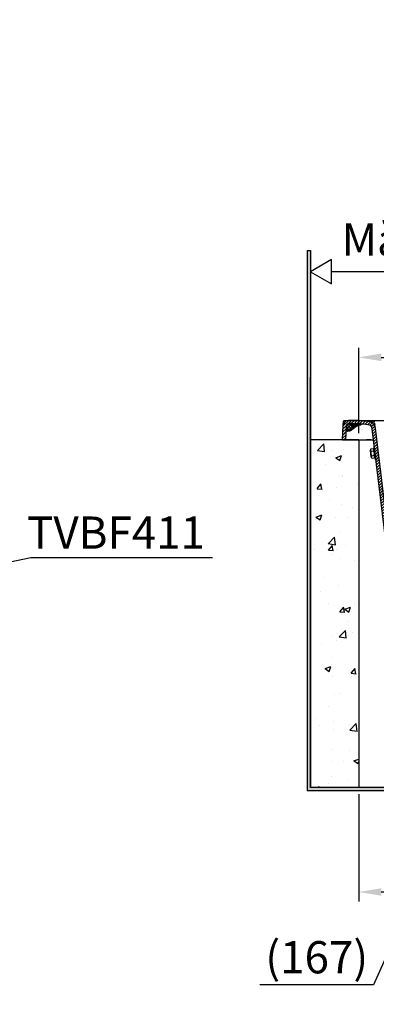
# Model space of a CAD drawing. Units: millimetres. Extents: x 135151 to 148700, y -66808 to -60665.
# Drawn here: x 137783 to 138337, y -65375 to -63847 of the extents above; entities that cross this region are included whole.
import ezdxf

# ---------------------------------------------------------------- set-up
doc = ezdxf.new("R2010")
doc.units = ezdxf.units.MM
doc.linetypes.add('HIDDEN', pattern=[9.525, 6.35, -3.175])
doc.layers.add('1', color=7, linetype='Continuous')
for name, color, linetype, lineweight in [('Kich thuoc', 140, 'Continuous', 13), ('尺寸线', 7, 'Continuous', 9), ('标注线', 3, 'Continuous', 9)]:
    doc.layers.add(name, color=color, linetype=linetype, lineweight=lineweight)
doc.styles.get("Standard").update_dxf_attribs({"font": 'arial.ttf'})
doc.styles.add('样式 1', font='SimSun.ttf', dxfattribs={"height": 30})
doc.dimstyles.new('副本zxm', dxfattribs={"dimscale": 10, "dimtxt": 5, "dimasz": 3.5, "dimexe": 1.5, "dimexo": 1, "dimgap": 1, "dimtad": 1, "dimtoh": 1, "dimdec": 0, "dimdsep": 46, "dimtxsty": 'Standard', "dimcen": 0, "dimadec": 0, "dimazin": 2, "dimtm": 5, "dimtfac": 1, "dimtdec": 0, "dimtmove": 1, "dimatfit": 0, "dimfxl": 1, "dimtolj": 1, "dimtzin": 0, "dimlwd": -1, "dimlwe": -1, "dimarcsym": 0})
pattern_1 = [(45, (242647.044, -67483.612), (-2.24506403, 2.24506403), [])]
pattern_2 = [(0, (236301.4282, -73762.509), (0, 3.175), []), (60, (236301.4282, -73762.509), (-2.74963066, 1.5875), []), (120, (236301.4282, -73762.509), (-2.74963066, -1.5875), [])]
pattern_3 = [(45, (238085.0112, -78777.5162), (-2.24506403, 2.24506403), []), (135, (238085.0112, -78777.5162), (-2.24506403, -2.24506403), [])]

# ---------------------------------------------------------------- blocks, each defined once
blk = doc.blocks.new('*D61')
at = {"color": 0, "transparency": 16777216}
for p, q in [((138309.2, -65048.9), (138309.2, -65216)), ((138484.1, -65036.9), (138484.1, -65216)), ((138396.6, -65201), (138332.3, -65345.1)), ((138344.2, -65201), (138449.1, -65201)), ((138332.3, -65345.1), (138156, -65345.1))]:
    blk.add_line(p, q, dxfattribs=at)
for points in [[(138344.2, -65195.2), (138344.2, -65206.8), (138309.2, -65201)], [(138449.1, -65195.2), (138449.1, -65206.8), (138484.1, -65201)]]:
    blk.add_solid(points, dxfattribs=at)
at = {"layer": 'DEFPOINTS', "color": 0, "transparency": 16777216}
for p in [(138484.1, -65026.9), (138309.2, -65038.9), (138484.1, -65201)]:
    blk.add_point(p, dxfattribs=at)
at = {"color": 0, "lineweight": -2, "transparency": 16777216, "insert": (138244.1, -65302.3), "char_height": 50, "attachment_point": 5}
blk.add_mtext('\\A1;(167)', dxfattribs=at)
blk = doc.blocks.new('*D69')
at = {"color": 0, "transparency": 16777216}
for p, q in [((138309.2, -64488.9), (138309.2, -64356.1)), ((139010.1, -64488.9), (139010.1, -64356.1)), ((138344.2, -64371.1), (138975.1, -64371.1))]:
    blk.add_line(p, q, dxfattribs=at)
for points in [[(138344.2, -64365.2), (138344.2, -64376.9), (138309.2, -64371.1)], [(138975.1, -64365.2), (138975.1, -64376.9), (139010.1, -64371.1)]]:
    blk.add_solid(points, dxfattribs=at)
at = {"layer": 'DEFPOINTS', "color": 0, "transparency": 16777216}
for p in [(139010.1, -64371.1), (138309.2, -64498.9), (139010.1, -64498.9)]:
    blk.add_point(p, dxfattribs=at)
at = {"color": 0, "lineweight": -2, "transparency": 16777216, "insert": (138659.6, -64335.5), "char_height": 50, "attachment_point": 5}
blk.add_mtext('\\A1;700%%P10', dxfattribs=at)
blk = doc.blocks.new('A$C5C393B30')
at = {"layer": '1'}
for p, q in [((0.8, 16.8), (4.3, 17.1)), ((6.5, 4.4), (5.5, 15.4)), ((6.4, 20), (5.7, 19.9)), ((7.5, 0), (5.7, 19.9)), ((8.2, 0.1), (6.4, 20)), ((1, 3.9), (0, 14.9)), ((0.9, 4.4), (0, 14.4)), ((1.2, 13.2), (4.6, 13.5)), ((1.8, 5.8), (5.3, 6.2)), ((2.2, 2.2), (5.6, 2.5)), ((5.6, 13.9), (6.2, 13.9)), ((5.7, 12.9), (6.3, 12.9)), ((6.9, 14.3), (6.2, 14.2)), ((6.9, 7), (6.2, 6.9)), ((7, 6), (6.3, 5.9)), ((7.7, 5.8), (7, 5.7)), ((8.2, 0.1), (7.5, 0))]:
    blk.add_line(p, q, dxfattribs=at)
for centre, radius, start, end in [((2.2, 15.1), 2.19, 128.034, 242.2607), ((3.3, 15.2), 2.19, 308.034, 62.2607), ((7.7, 10.1), 7.25, 154.7031, 215.5916), ((3.2, 4.1), 2.19, 128.034, 242.2607), ((-1.3, 9.3), 7.25, 334.7031, 35.5916), ((4.3, 4.2), 2.19, 308.034, 62.2607)]:
    blk.add_arc(centre, radius, start, end, dxfattribs=at)

msp = doc.modelspace()

# ---------------------------------------------------------------- hatches: boundary and pattern name
h = msp.add_hatch()
h.set_pattern_fill('ANGLE', color=256)
h.set_pattern_definition([(0, (0, 0), (0, 6.985), [5.08, -1.905]), (90, (0, 0), (-6.985, 4e-16), [5.08, -1.905])])
h.paths.add_polyline_path([(136714.2, -62423.3), (136894.6, -62423.3), (136894.6, -62320.3), (136714.2, -62320.3)], flags=9)
h.paths.add_polyline_path([(136697.7, -62264), (136916, -62264), (136916, -62160.9), (136697.7, -62160.9)], flags=9)
h.paths.add_polyline_path([(136251.1, -64992.3), (136593.9, -64992.3), (136593.9, -64899.6), (136251.1, -64899.6)], flags=9)
h.paths.add_polyline_path([(135198.1, -65933.6), (137432, -65933.6), (137432, -65746.4), (135198.1, -65746.4)], flags=9)
h.paths.add_polyline_path([(138273.7, -64241.3), (138777.6, -64241.3), (138777.6, -64138.3), (138273.7, -64138.3)], flags=9)
h.paths.add_polyline_path([(138403.2, -66170.8), (139305.7, -66170.8), (139305.7, -65983.6), (138403.2, -65983.6)], flags=9)
h.paths.add_polyline_path([(137804.7, -65815.4), (139269.7, -65815.4), (139269.7, -65628.2), (137804.7, -65628.2)], flags=9)
h.paths.add_polyline_path([(137775.8, -64695.6), (138095.9, -64695.6), (138095.9, -64592.6), (137775.8, -64592.6)], flags=9)
h.paths.add_polyline_path([(135202.4, -64999.8), (135656.1, -64999.8), (135656.1, -64896.8), (135202.4, -64896.8)], flags=9)
h.paths.add_polyline_path([(135265.4, -62654), (135769.2, -62654), (135769.2, -62550.9), (135265.4, -62550.9)], flags=9)
h.paths.add_polyline_path([(137784.7, -62394.2), (138563.1, -62394.2), (138563.1, -62291.2), (137784.7, -62291.2)], flags=9)
h.paths.add_polyline_path([(135727.5, -63781), (136776.3, -63781), (136776.3, -63591.2), (135727.5, -63591.2)], flags=9)
h = msp.add_hatch(color=256)
h.dxf.hatch_style = 1
h.paths.add_polyline_path([(138234.2, -64205.3), (138229.2, -64205.3), (138229.2, -65043.9), (138860.1, -65043.9), (138860.1, -65038.9), (138234.2, -65038.9)])
at = {"lineweight": -2}
h = msp.add_hatch(dxfattribs=at)
h.set_pattern_fill('ANSI31', color=0)
h.set_pattern_definition(pattern_1)
h.paths.add_polyline_path([(138335.3, -64481.2, 0.347785), (138324.7, -64470.7, 0.028117), (138293.3, -64468.9, 0.399656), (138285.3, -64476.5), (138284.2, -64498.9), (138289.2, -64498.9), (138290.3, -64476.8, -0.399656), (138293.3, -64473.9, -0.028117), (138324.2, -64475.7, -0.347785), (138330.3, -64481.8), (138373.4, -64840.2, 0.358218), (138433, -64897.2, 0.018835), (138659.2, -64905.8), (138659.2, -64900.8, -0.018835), (138433.4, -64892.3, -0.358218), (138378.4, -64839.6)])
h = msp.add_hatch(dxfattribs=at)
h.set_pattern_fill('ANSI31', color=0)
h.set_pattern_definition(pattern_1)
h.paths.add_polyline_path([(138335.3, -64481.2, 0.347785), (138324.7, -64470.7, 0.028117), (138293.3, -64468.9, 0.399656), (138285.3, -64476.5), (138284.2, -64498.9), (138289.2, -64498.9), (138290.3, -64476.8, -0.399656), (138293.3, -64473.9, -0.028117), (138324.2, -64475.7, -0.347785), (138330.3, -64481.8), (138373.4, -64840.2, 0.358218), (138433, -64897.2, 0.018835), (138659.2, -64905.8), (138659.2, -64900.8, -0.018835), (138433.4, -64892.3, -0.358218), (138378.4, -64839.6)])
at = {"ltscale": 50}
h = msp.add_hatch(dxfattribs=at)
h.set_pattern_fill('AR-CONC', color=256, scale=0.5)
h.set_pattern_definition([(50, (9.835, 245.564), (91.092334, -7.969543), [9.525, -104.775]), (355, (9.835, 245.56), (-17.62171, 95.52842), [7.62, -83.82029]), (100.451445, (17.43, 244.9), (73.470624, 87.558876), [8.095004, -89.04512]), (46.1842, (9.83, 270.96), (135.53952, -21.02116), [14.2875, -157.1625]), (96.63556, (21.13, 269.21), (118.70207, 123.71306), [12.14251, -133.5678]), (351.18415, (9.83, 270.96), (118.70207, 123.71306), [11.42998, -125.72987]), (21, (22.535, 264.614), (75.807196, -51.1326), [9.525, -104.775]), (326, (22.535, 264.61), (30.901014, 92.093983), [7.62, -83.82]), (71.451445, (28.85, 260.35), (106.70821, 40.961384), [8.095004, -89.04497]), (37.5, (9.835, 245.564), (1.5443016, 42.2775194), [0, -82.804, 0, -85.09, 0, -84.1375]), (7.5, (9.835, 245.564), (33.409831, 50.090287), [0, -48.514, 0, -80.899, 0, -32.0675]), (327.5, (-18.486, 245.564), (67.7952976, -2.864372), [0, -31.75, 0, -99.06, 0, -131.445]), (317.5, (-31.186, 245.564), (74.06459, 12.713246), [0, -41.275, 0, -65.786, 0, -93.345])])
h.paths.add_polyline_path([(138234.2, -65038.9), (138309.2, -65038.9), (138309.2, -64498.9), (138234.2, -64498.9)])
h.paths.add_polyline_path([(139085.2, -64498.9), (139010.2, -64498.9), (139010.2, -65038.9), (139085.2, -65038.9)])
at = {"layer": '标注线', "lineweight": -2}
h = msp.add_hatch(dxfattribs=at)
h.set_pattern_fill('NET3', color=0)
h.set_pattern_definition(pattern_2)
edge = h.paths.add_edge_path()
edge.add_spline(control_points=[(138314.4, -64474.9), (138303.3, -64478.7), (138300.3, -64482.9), (138296.4, -64485), (138292.2, -64485.9), (138289.8, -64485.9)], knot_values=[0, 0, 0, 0, 7.160388, 12.71921, 19.650672, 19.650672, 19.650672, 19.650672], degree=3, periodic=0)
edge.add_line((138289.8, -64485.9), (138290.1, -64479.6))
edge.add_arc((138295.1, -64478.9), 5, 187.9951, 360.0027)
edge.add_arc((138295.1, -64478.9), 5, 360.0027, 440.3696)
edge.add_arc((138295.5, -64663.5), 189.6, 444.2805, 449.8571, ccw=False)
h = msp.add_hatch(dxfattribs=at)
h.set_pattern_fill('NET3', color=0)
h.set_pattern_definition(pattern_2)
edge = h.paths.add_edge_path()
edge.add_spline(control_points=[(138314.4, -64474.9), (138303.3, -64478.7), (138300.3, -64482.9), (138296.4, -64485), (138292.2, -64485.9), (138289.8, -64485.9)], knot_values=[0, 0, 0, 0, 7.160388, 12.71921, 19.650672, 19.650672, 19.650672, 19.650672], degree=3, periodic=0)
edge.add_line((138289.8, -64485.9), (138290.1, -64479.6))
edge.add_arc((138295.1, -64478.9), 5, 187.9951, 360.0027)
edge.add_arc((138295.1, -64478.9), 5, 360.0027, 440.3696)
edge.add_arc((138295.5, -64663.5), 189.6, 444.2805, 449.8571, ccw=False)
h = msp.add_hatch(dxfattribs=at)
h.set_pattern_fill('ANSI37', color=0)
h.set_pattern_definition(pattern_3)
h.paths.add_polyline_path([(138300.1, -64478.9, 1), (138290.1, -64478.9, 1)])
h = msp.add_hatch(dxfattribs=at)
h.set_pattern_fill('ANSI37', color=0)
h.set_pattern_definition(pattern_3)
h.paths.add_polyline_path([(138300.1, -64478.9, 1), (138290.1, -64478.9, 1)])

# ---------------------------------------------------------------- linework, layer by layer
at = {"lineweight": 30}
for p, q in [((138229.2, -64205.3), (138229.2, -65043.9)), ((138234.2, -64205.3), (138234.2, -65038.9)), ((138860, -65043.9), (138229.2, -65043.9)), ((138860, -65038.9), (138234.2, -65038.9))]:
    msp.add_line(p, q, dxfattribs=at)
msp.add_line((138229.2, -64205.3), (138234.2, -64205.3))
at = {"lineweight": -2}
for p, q in [((138799.1, -64238.1), (138267, -64238.1)), ((138234.2, -65038.9), (138234.2, -64402)), ((138309.2, -64498.9), (138234.2, -64498.9)), ((138309.2, -64498.9), (138309.2, -65038.9))]:
    msp.add_line(p, q, dxfattribs=at)
at = {"color": 0, "linetype": 'HIDDEN', "lineweight": -2}
for p, q in [((138285.3, -64476.4), (138285.7, -64468.9)), ((138285.3, -64476.4), (138285.7, -64468.9)), ((138285.7, -64468.9), (138293.2, -64468.9)), ((138285.7, -64468.9), (138293.2, -64468.9))]:
    msp.add_line(p, q, dxfattribs=at)
at = {"color": 0, "lineweight": -2, "ltscale": 20}
for p, q in [((138293.2, -64468.9), (138659.2, -64468.9)), ((138293.2, -64468.9), (138659.2, -64468.9)), ((138375.6, -64858.5), (138330.3, -64481.8)), ((138375.6, -64858.5), (138330.3, -64481.8)), ((138378.4, -64839.6), (138335.3, -64481.2)), ((138378.4, -64839.6), (138335.3, -64481.2))]:
    msp.add_line(p, q, dxfattribs=at)
at = {"color": 0, "lineweight": -2}
for p, q in [((138284.2, -64498.9), (138285.3, -64476.4)), ((138284.2, -64498.9), (138285.3, -64476.4)), ((138289.2, -64498.9), (138290.3, -64476.8)), ((138289.2, -64498.9), (138290.2, -64478.7)), ((138284.1, -64498.9), (138330.2, -64498.9)), ((138284.2, -64498.9), (138332.4, -64498.9)), ((138284.2, -64498.9), (138330.2, -64498.9))]:
    msp.add_line(p, q, dxfattribs=at)
at = {"color": 0, "linetype": 'HIDDEN', "lineweight": -2, "ltscale": 0.5}
msp.add_line((138335.3, -64481.2), (138334.2, -64471.9), dxfattribs=at)
msp.add_line((138335.3, -64481.2), (138334.2, -64471.9), dxfattribs=at)
at = {"color": 0, "linetype": 'ByBlock', "lineweight": -2}
msp.add_line((138328.6, -64498.9), (138321.5, -64498.9), dxfattribs=at)
msp.add_line((138328.6, -64498.9), (138321.5, -64498.9), dxfattribs=at)
at = {"lineweight": -2}
msp.add_lwpolyline([(138234.2, -64238.1), (138267, -64257.1), (138267, -64219.2)], close=True, dxfattribs=at)
at = {"color": 0, "lineweight": -2}
msp.add_circle((138295.1, -64478.9), 5, dxfattribs=at)
msp.add_circle((138295.1, -64478.9), 5, dxfattribs=at)
for centre, radius, start, end in [((138293.3, -64476.9), 8, 90.0027, 177.1403), ((138293.3, -64476.9), 8, 90.0027, 177.1403), ((138293.3, -64749.1), 280.2, 83.5605, 90.0027), ((138293.3, -64749.1), 280.2, 83.5605, 90.0027), ((138293.3, -64476.9), 3, 90.0027, 177.1403)]:
    msp.add_arc(centre, radius, start, end, dxfattribs=at)
at = {"color": 0, "lineweight": -2, "ltscale": 20}
for centre, radius, start, end in [((138323.4, -64482.6), 12, 6.8529, 83.5605), ((138323.4, -64482.6), 12, 6.8529, 83.5605), ((138295.2, -64478.9), 5, 89.5993, 177.1403), ((138293.3, -64749.1), 275.2, 83.5605, 90.0027), ((138293.3, -64749.1), 275.2, 83.5605, 89.5993), ((138323.4, -64482.6), 7, 6.8529, 83.5605), ((138323.4, -64482.6), 7, 6.8529, 83.5605)]:
    msp.add_arc(centre, radius, start, end, dxfattribs=at)
at = {"color": 0, "linetype": 'HIDDEN', "lineweight": -2}
msp.add_arc((138293.3, -64749.1), 280.2, 81.6104, 83.5605, dxfattribs=at)
msp.add_arc((138293.3, -64749.1), 280.2, 81.6104, 83.5605, dxfattribs=at)
at = {"color": 0, "lineweight": -2}
msp.add_spline([(138314.8, -64474.8), (138300, -64482.3), (138296.7, -64484.9), (138289.8, -64485.9)], degree=3, dxfattribs=at)
msp.add_spline([(138314.8, -64474.8), (138300, -64482.3), (138296.7, -64484.9), (138289.8, -64485.9)], degree=3, dxfattribs=at)
at = {"layer": '1', "color": 0, "lineweight": -2}
for p, q in [((138284.2, -64498.9), (138314.2, -64498.9)), ((138284.2, -64498.9), (138314.2, -64498.9)), ((138289.2, -64498.9), (138314.2, -64498.9)), ((138289.2, -64498.9), (138314.2, -64498.9)), ((138333, -64514.7), (138333.6, -64514.6)), ((138334.3, -64514.3), (138333.6, -64514.4)), ((138334.5, -64521.6), (138333.8, -64521.7))]:
    msp.add_line(p, q, dxfattribs=at)
at = {"layer": 'Kich thuoc', "color": 0, "lineweight": -2}
msp.add_line((138328.6, -64498.9), (138321.5, -64498.9), dxfattribs=at)
msp.add_line((138328.6, -64498.9), (138321.5, -64498.9), dxfattribs=at)

# ---------------------------------------------------------------- block references
at = {"layer": '尺寸线', "color": 0, "lineweight": -2, "rotation": 1.793696109236431}
msp.add_blockref('A$C5C393B30', (138327.9, -64529.9), dxfattribs=at)

# ---------------------------------------------------------------- texts
at = {"color": 0, "lineweight": -2, "char_height": 50, "attachment_point": 3, "style": '样式 1'}
for s, width, insert in [('{\\fArial|b0|i0|c0|p34;\\W0.99;Mặt tường/\\fArial|b0|i1|c0|p34;Wall}', 592.287, (138765.1, -64163.2)), ('{\\fArial|b0|i0|c0|p34;TVBF411}', 216.533, (138070.6, -64618.1))]:
    msp.add_mtext_dynamic_manual_height_columns(s, width=width, gutter_width=150, heights=[0], dxfattribs=dict(at, insert=insert))

# ---------------------------------------------------------------- dimensions: what is measured, and where the dimension line sits
at = {"lineweight": -2}
dim = msp.add_linear_dim(base=(139010.1, -64371.1), p1=(138309.2, -64498.9), p2=(139010.1, -64498.9), text='700%%P10', dimstyle='副本zxm', dxfattribs=at)
dim.commit()
dim.dimension.update_dxf_attribs({"geometry": '*D69', "text_midpoint": (138659.6, -64335.5)})
dim = msp.add_linear_dim(base=(138484.1, -65201), p1=(138309.2, -65038.9), p2=(138484.1, -65026.9), text='(167)', dimstyle='副本zxm', dxfattribs=at)
dim.commit()
dim.dimension.update_dxf_attribs({"geometry": '*D61', "text_midpoint": (138322.3, -65345.1), "dimtype": 160})

# ---------------------------------------------------------------- leaders
at = {"color": 0, "lineweight": -2}
msp.add_leader([(137515.5, -64739.8), (137800.3, -64682), (138082.3, -64682)], dimstyle='副本zxm', override={"dimgap": 0.5, "dimtad": 0}, dxfattribs=at)
msp.add_leader([(137606.1, -64765.1), (137775, -65821.3), (139296, -65821.6)], dimstyle='副本zxm', override={"dimgap": 0.5, "dimtad": 0, "dimtfill": 1, "dimtfillclr": 256, "dimarcsym": 1})

doc.saveas('drawing.dxf')
